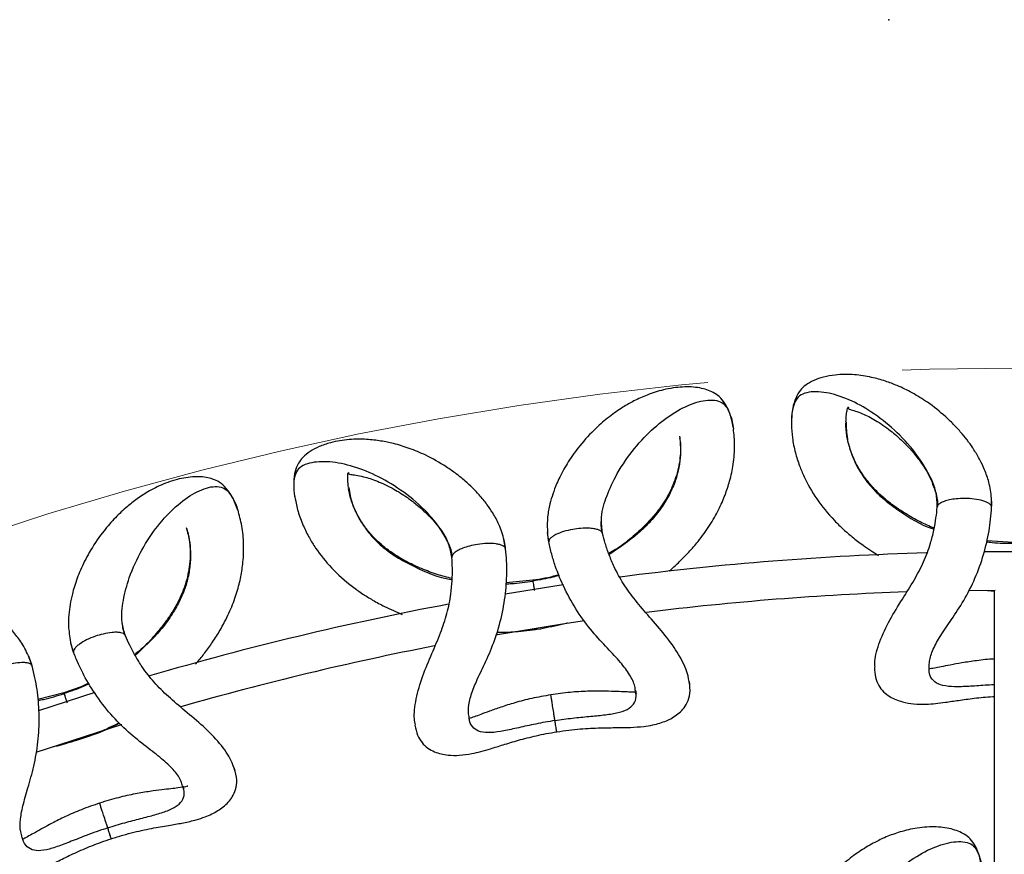
# Model space of a CAD drawing. Units: millimetres. Extents: x 10 to 287, y 10 to 410.
# Drawn here: x 127 to 140, y 143 to 154 of the extents above; entities that cross this region are included whole.
import ezdxf

# ---------------------------------------------------------------- set-up
doc = ezdxf.new("R2010")
doc.units = ezdxf.units.MM
doc.header["$PDSIZE"] = -1
doc.linetypes.add('CENTERX2', pattern=[20.32, 12.7, -2.54, 2.54, -2.54])
doc.layers.add('FORMAT', color=7, linetype='Continuous')

msp = doc.modelspace()

# ---------------------------------------------------------------- linework, layer by layer
at = {"color": 7, "linetype": 'Continuous', "lineweight": 25}
for p, q in [((137.3498, 148.9379), (137.3512, 148.8829)), ((130.8693, 147.9923), (130.8704, 147.9746)), ((130.8729, 147.9727), (130.8828, 147.9186)), ((140.2434, 147.3769), (139.8946, 147.3975)), ((133.9751, 146.8836), (133.6273, 146.8494)), ((139.6593, 146.7524), (140.005, 146.756)), ((133.962, 146.2414), (134.0752, 146.2513)), ((134.0752, 146.2513), (134.2956, 146.301)), ((127.861, 145.4158), (127.523, 145.3276)), ((128.2657, 145.4189), (127.5314, 145.1803)), ((127.8901, 144.7648), (128.0589, 144.8069))]:
    msp.add_line(p, q, dxfattribs=at)
at = {"color": 8, "linetype": 'Continuous', "lineweight": 25}
for p, q in [((139.9591, 147.8374), (139.9559, 147.9628)), ((133.6222, 147.2939), (133.5994, 147.4173)), ((134.1839, 147.3829), (134.1675, 147.5082)), ((134.0748, 146.2536), (134.0751, 146.2522)), ((127.9892, 145.9415), (127.9534, 146.0627)), ((127.4483, 145.7658), (127.4065, 145.8841)), ((128.0581, 144.8092), (128.0586, 144.8077))]:
    msp.add_line(p, q, dxfattribs=at)
at = {"color": 7, "linetype": 'Continuous', "lineweight": 25, "flags": 128}
for points in [[(140.6281, 147.2548), (140.2434, 147.2567), (139.8582, 147.2548)], [(134.3768, 146.8236), (134.345, 146.8189), (133.6152, 146.703)], [(133.489, 146.1742), (134.3637, 146.3161), (134.6506, 146.3582)], [(127.4986, 144.6413), (128.6153, 145.004), (128.6166, 145.0044)]]:
    msp.add_lwpolyline(points, dxfattribs=at)
at = {"color": 7, "linetype": 'Continuous', "lineweight": 25}
for radius, start, end in [(39.95, 91.62924, 97.37425), (39.45, 92.02627, 96.96504), (39.95, 100.62589, 106.37749), (39.45, 101.03071, 105.97055)]:
    msp.add_arc((140.2434, 107.3067), radius, start, end, dxfattribs=at)
for points, knots in [([(139.958, 147.9525), (139.9485, 148.0241), (139.9313, 148.1553), (139.8718, 148.3174), (139.8059, 148.4584), (139.7355, 148.5783), (139.657, 148.6924), (139.5726, 148.7992), (139.4733, 148.9089), (139.3239, 149.0536), (139.1389, 149.1991), (138.9284, 149.3293), (138.7443, 149.4189), (138.5696, 149.4853), (138.3833, 149.5371), (138.1601, 149.5716), (137.9454, 149.5699), (137.7683, 149.5386), (137.6401, 149.4948), (137.5311, 149.4317), (137.4552, 149.3582), (137.4024, 149.2612), (137.3573, 149.1252), (137.351, 149.0045), (137.3477, 148.9402)], [0, 0, 0, 0, 0.0428757, 0.0785458, 0.1072378, 0.1423777, 0.1701387, 0.2015061, 0.2365141, 0.2750161, 0.3529788, 0.4145881, 0.4718705, 0.5158043, 0.5646107, 0.6218159, 0.6869059, 0.7286534, 0.7673719, 0.803554, 0.8384091, 0.8838676, 0.9381717, 1, 1, 1, 1]), ([(136.5906, 148.8806), (136.5773, 148.9435), (136.5522, 149.0618), (136.4863, 149.1891), (136.4192, 149.2765), (136.3178, 149.3476), (136.1478, 149.4028), (135.9278, 149.4126), (135.6893, 149.3772), (135.4744, 149.3081), (135.2985, 149.2278), (135.1363, 149.1349), (134.9685, 149.0176), (134.7809, 148.8561), (134.5998, 148.6604), (134.4436, 148.4441), (134.3458, 148.2715), (134.2809, 148.1299), (134.236, 148.0135), (134.195, 147.8707), (134.1616, 147.7012), (134.1651, 147.569), (134.167, 147.4968)], [0, 0, 0, 0, 0.0618362, 0.116147, 0.1616111, 0.1964702, 0.2515916, 0.3130566, 0.3781533, 0.4353636, 0.4841736, 0.5281103, 0.5853972, 0.6470119, 0.7249816, 0.7872212, 0.8394979, 0.8620674, 0.8927531, 0.9214475, 0.9571206, 1, 1, 1, 1]), ([(138.0592, 148.9477), (138.0609, 148.9824), (138.0641, 149.0495), (138.0767, 149.1082), (138.0824, 149.1385), (138.0932, 149.1423), (138.0889, 149.1336), (138.0889, 149.1291), (138.0916, 149.1214), (138.107, 149.1131), (138.1705, 149.0965), (138.2859, 149.0551), (138.4419, 148.9772), (138.5994, 148.8702), (138.7191, 148.7713), (138.8051, 148.6927), (138.9054, 148.5892), (139.0216, 148.4472), (139.1492, 148.2599), (139.2056, 148.0986), (139.2351, 148.0144)], [0, 0, 0, 0, 0.0602337, 0.1166045, 0.1664428, 0.1991589, 0.225107, 0.2544938, 0.287401, 0.3691003, 0.4431685, 0.506811, 0.5948795, 0.6851948, 0.7195001, 0.755919, 0.8005872, 0.8577648, 0.9257628, 1, 1, 1, 1]), ([(139.2092, 147.5631), (139.1473, 147.5899), (139.0174, 147.646), (138.8538, 147.7407), (138.712, 147.8341), (138.5956, 147.9217), (138.4821, 148.0208), (138.3648, 148.1435), (138.2597, 148.2841), (138.1718, 148.4411), (138.1077, 148.604), (138.0645, 148.7784), (138.0603, 148.8793), (138.0581, 148.9335)], [0, 0, 0, 0, 0.0826838, 0.1735603, 0.2353992, 0.2975861, 0.3619018, 0.4357659, 0.5334611, 0.6240007, 0.7310946, 0.8555648, 1, 1, 1, 1]), ([(135.7499, 147.0012), (135.7567, 147.0067), (135.8053, 147.0465), (135.8923, 147.1295), (136.0149, 147.2531), (136.1501, 147.4102), (136.2839, 147.5956), (136.4006, 147.8), (136.4852, 147.9937), (136.551, 148.1951), (136.5969, 148.4161), (136.6151, 148.6535), (136.5999, 148.7895), (136.5921, 148.8598)], [0, 0, 0, 0, 0.0099673, 0.0719272, 0.1391074, 0.2125342, 0.3164639, 0.4149374, 0.5081621, 0.5971273, 0.711278, 0.8507797, 1, 1, 1, 1]), ([(137.3493, 148.9177), (137.3517, 148.8601), (137.3562, 148.747), (137.3936, 148.5615), (137.4473, 148.3894), (137.5306, 148.1893), (137.6679, 147.9442), (137.8568, 147.7118), (138.0222, 147.5502), (138.1469, 147.4429), (138.2972, 147.3271), (138.4165, 147.2509), (138.4848, 147.2073)], [0, 0, 0, 0, 0.11982474, 0.23568203, 0.33097917, 0.40806773, 0.56078199, 0.713013, 0.77926806, 0.83776556, 0.90704292, 1, 1, 1, 1]), ([(133.6031, 147.4075), (133.5826, 147.4767), (133.545, 147.6035), (133.4608, 147.7544), (133.3738, 147.8833), (133.2854, 147.9907), (133.19, 148.0911), (133.09, 148.1834), (132.9747, 148.2762), (132.8045, 148.3957), (132.5991, 148.5106), (132.3708, 148.6062), (132.175, 148.6659), (131.992, 148.7041), (131.7999, 148.7262), (131.574, 148.7253), (131.3623, 148.6901), (131.1923, 148.6315), (131.0724, 148.5681), (130.9748, 148.4888), (130.911, 148.4045), (130.8756, 148.2994), (130.8546, 148.2078), (130.8595, 148.1437), (130.8602, 148.1348)], [0, 0, 0, 0, 0.0452768, 0.0829445, 0.1132433, 0.1503511, 0.1796668, 0.2127909, 0.2497593, 0.2904175, 0.3727463, 0.4378058, 0.4982962, 0.5446904, 0.59623, 0.6566388, 0.725374, 0.7694594, 0.8103462, 0.8485546, 0.8853616, 0.9333659, 0.9907112, 1, 1, 1, 1]), ([(135.8909, 148.7427), (135.8974, 148.6788), (135.91, 148.5528), (135.8717, 148.3004), (135.777, 148.0456), (135.6546, 147.8475), (135.5408, 147.7059), (135.4212, 147.5776), (135.2615, 147.4351), (135.1028, 147.3088), (134.9964, 147.2497), (134.9659, 147.2327)], [0, 0, 0, 0, 0.1759509, 0.346879, 0.4969439, 0.6176885, 0.6814783, 0.7447184, 0.8490761, 0.9567015, 1, 1, 1, 1]), ([(131.572, 148.0933), (131.5683, 148.1278), (131.561, 148.1947), (131.5642, 148.2546), (131.5651, 148.2854), (131.5751, 148.2909), (131.5722, 148.2816), (131.573, 148.2771), (131.5768, 148.27), (131.5933, 148.2642), (131.6586, 148.2577), (131.7791, 148.2348), (131.9454, 148.1823), (132.1177, 148.1013), (132.2514, 148.0224), (132.3486, 147.9581), (132.4639, 147.8716), (132.6008, 147.7495), (132.7562, 147.5845), (132.8372, 147.434), (132.8794, 147.3555)], [0, 0, 0, 0, 0.0602337, 0.1166045, 0.1664428, 0.1991589, 0.225107, 0.2544938, 0.287401, 0.3691003, 0.4431685, 0.506811, 0.5948795, 0.6851948, 0.7195001, 0.755919, 0.8005872, 0.8577648, 0.9257628, 1, 1, 1, 1]), ([(130.132, 147.7973), (130.109, 147.8574), (130.0657, 147.9703), (129.9807, 148.0857), (129.9008, 148.1616), (129.7895, 148.2159), (129.6129, 148.2438), (129.3942, 148.2191), (129.1641, 148.1468), (128.9627, 148.045), (128.8014, 147.9381), (128.6558, 147.821), (128.5084, 147.6789), (128.3484, 147.4901), (128.2001, 147.2684), (128.0797, 147.0304), (128.0101, 146.8446), (127.9682, 146.6946), (127.942, 146.5725), (127.9239, 146.4251), (127.9174, 146.2525), (127.9415, 146.1224), (127.9546, 146.0514)], [0, 0, 0, 0, 0.0618362, 0.116147, 0.1616111, 0.1964702, 0.2515916, 0.3130566, 0.3781533, 0.4353636, 0.4841736, 0.5281103, 0.5853972, 0.6470119, 0.7249816, 0.7872212, 0.8394979, 0.8620674, 0.8927531, 0.9214475, 0.9571206, 1, 1, 1, 1]), ([(132.9245, 146.9057), (132.8592, 146.9224), (132.7221, 146.9576), (132.5456, 147.0255), (132.391, 147.0955), (132.2623, 147.1638), (132.1347, 147.244), (131.9996, 147.3469), (131.8739, 147.4693), (131.7625, 147.6106), (131.6737, 147.7614), (131.6037, 147.927), (131.5838, 148.026), (131.5731, 148.0792)], [0, 0, 0, 0, 0.0826838, 0.1735603, 0.2353992, 0.2975861, 0.3619018, 0.4357659, 0.5334611, 0.6240007, 0.7310946, 0.8555648, 1, 1, 1, 1]), ([(130.8756, 147.9526), (130.8869, 147.8962), (130.9091, 147.7852), (130.975, 147.6078), (131.0549, 147.4462), (131.1685, 147.2616), (131.3425, 147.041), (131.5654, 146.841), (131.7541, 146.7073), (131.894, 146.6208), (132.0639, 146.5282), (132.1972, 146.4701), (132.275, 146.4362)], [0, 0, 0, 0, 0.11930519, 0.23466014, 0.32954407, 0.40629838, 0.55835049, 0.70992144, 0.77588922, 0.83413309, 0.90311007, 1, 1, 1, 1]), ([(139.2359, 148.0109), (139.2429, 147.9794), (139.2545, 147.9273), (139.2515, 147.8718), (139.2503, 147.8499)], [0, 0, 0, 0, 0.6050174, 1, 1, 1, 1]), ([(139.9588, 147.8489), (139.959, 147.8515), (139.9619, 147.8874), (139.9598, 147.9224), (139.9578, 147.955)], [0, 0, 0, 0, 0.07280495, 1, 1, 1, 1]), ([(129.5782, 145.7899), (129.5899, 145.8029), (129.6377, 145.8562), (129.7163, 145.9585), (129.8179, 146.0998), (129.927, 146.2761), (130.0301, 146.4801), (130.1134, 146.7004), (130.1666, 146.9048), (130.2001, 147.1141), (130.2109, 147.3395), (130.1917, 147.5769), (130.1555, 147.7088), (130.1367, 147.777)], [0, 0, 0, 0, 0.0198113, 0.0811551, 0.1476674, 0.2203641, 0.3232604, 0.4207547, 0.5130525, 0.6011332, 0.7141489, 0.8522634, 1, 1, 1, 1]), ([(138.4387, 145.7552), (138.4369, 145.7797), (138.4307, 145.8637), (138.4907, 146.079), (138.6208, 146.3586), (138.7893, 146.6274), (138.9469, 146.8771), (139.0752, 147.1209), (139.1591, 147.3423), (139.2061, 147.5359), (139.2348, 147.6946), (139.2451, 147.7915), (139.2499, 147.8374)], [0, 0, 0, 0, 0.0608922, 0.2094473, 0.3525821, 0.4814516, 0.595402, 0.6988751, 0.7989628, 0.8690836, 0.9379041, 1, 1, 1, 1]), ([(139.146, 145.7505), (139.1456, 145.7755), (139.1446, 145.8419), (139.1908, 145.9844), (139.2938, 146.1668), (139.4391, 146.3754), (139.6011, 146.6202), (139.7477, 146.9071), (139.8592, 147.2186), (139.9203, 147.4808), (139.9484, 147.6863), (139.9554, 147.7859), (139.959, 147.8374)], [0, 0, 0, 0, 0.05811045, 0.15488419, 0.25433395, 0.3650175, 0.48656175, 0.61423402, 0.7419548, 0.86579918, 0.93061609, 1, 1, 1, 1]), ([(139.2524, 147.8497), (139.2516, 147.8473), (139.2503, 147.8438), (139.25, 147.8396), (139.25, 147.838), (139.25, 147.8374)], [0, 0, 0, 0, 0.5968209, 0.8656961, 1, 1, 1, 1]), ([(134.882, 147.5061), (134.8774, 147.5276), (134.8658, 147.5819), (134.8691, 147.6352), (134.871, 147.6674)], [0, 0, 0, 0, 0.3951235, 1, 1, 1, 1]), ([(129.4625, 147.5517), (129.4788, 147.4896), (129.5111, 147.3671), (129.5127, 147.1118), (129.459, 146.8454), (129.3691, 146.6306), (129.2788, 146.4729), (129.1808, 146.3275), (129.0454, 146.1617), (128.9084, 146.0121), (128.8126, 145.9371), (128.7851, 145.9156)], [0, 0, 0, 0, 0.1759509, 0.346879, 0.4969439, 0.6176885, 0.6814783, 0.7447184, 0.8490761, 0.9567015, 1, 1, 1, 1]), ([(134.877, 147.5109), (134.8726, 147.5158), (134.8622, 147.5273), (134.8319, 147.5426), (134.784, 147.5561), (134.7062, 147.5651), (134.607, 147.5633), (134.4897, 147.5484), (134.3769, 147.5216), (134.289, 147.4881), (134.2342, 147.4568), (134.204, 147.432), (134.1846, 147.4067), (134.1842, 147.3907), (134.184, 147.3829)], [0, 0, 0, 0, 0.04085602, 0.09637792, 0.16620794, 0.24960908, 0.38473744, 0.50041418, 0.63794028, 0.76702269, 0.82874482, 0.88848826, 0.9454127, 1, 1, 1, 1]), ([(133.6201, 147.3052), (133.6199, 147.3078), (133.6171, 147.3437), (133.6095, 147.378), (133.6025, 147.4098)], [0, 0, 0, 0, 0.072805, 1, 1, 1, 1]), ([(134.1668, 147.4992), (134.1699, 147.4668), (134.1733, 147.4317), (134.1818, 147.3967), (134.1824, 147.3941)], [0, 0, 0, 0, 0.9253791, 1, 1, 1, 1]), ([(134.8843, 147.4938), (134.8836, 147.4968), (134.8823, 147.5027), (134.8788, 147.5082), (134.877, 147.5109)], [0, 0, 0, 0, 0.5001507, 1, 1, 1, 1]), ([(136.0186, 145.5286), (136.0127, 145.5749), (135.9991, 145.6816), (135.8907, 145.9089), (135.7136, 146.16), (135.5075, 146.394), (135.3169, 146.6136), (135.1568, 146.8321), (135.0444, 147.0342), (134.971, 147.2134), (134.9201, 147.3604), (134.8958, 147.451), (134.8843, 147.4939)], [0, 0, 0, 0, 0.1076113, 0.2478841, 0.3835801, 0.5066405, 0.6159383, 0.714862, 0.8105077, 0.8770484, 0.9418029, 1, 1, 1, 1]), ([(132.8807, 147.3522), (132.8926, 147.3221), (132.9122, 147.2725), (132.9179, 147.2172), (132.9202, 147.1954)], [0, 0, 0, 0, 0.6050174, 1, 1, 1, 1]), ([(133.1456, 145.1056), (133.1413, 145.1301), (133.1299, 145.1955), (133.1532, 145.3435), (133.2264, 145.5398), (133.3373, 145.7686), (133.459, 146.0357), (133.5589, 146.342), (133.6204, 146.6671), (133.6396, 146.9357), (133.6353, 147.143), (133.6266, 147.2425), (133.6221, 147.2939)], [0, 0, 0, 0, 0.0581104, 0.1548842, 0.254334, 0.3650175, 0.4865617, 0.614234, 0.7419548, 0.8657992, 0.9306161, 1, 1, 1, 1]), ([(135.314, 145.4406), (135.3123, 145.4606), (135.3073, 145.5217), (135.2459, 145.6519), (135.12, 145.8176), (134.9456, 146.0002), (134.7469, 146.2143), (134.5525, 146.4739), (134.388, 146.7687), (134.2819, 147.0251), (134.2193, 147.2302), (134.196, 147.3308), (134.184, 147.3829)], [0, 0, 0, 0, 0.0485043, 0.1481994, 0.2480735, 0.3574912, 0.4779296, 0.6057982, 0.7356817, 0.8623351, 0.9286836, 1, 1, 1, 1]), ([(132.4462, 144.9995), (132.4406, 145.0234), (132.4214, 145.1054), (132.4469, 145.3275), (132.5317, 145.6239), (132.656, 145.9158), (132.7727, 146.1871), (132.8613, 146.448), (132.9095, 146.6798), (132.9256, 146.8784), (132.9292, 147.0396), (132.9241, 147.1369), (132.9218, 147.183)], [0, 0, 0, 0, 0.0608922, 0.2094473, 0.3525821, 0.4814516, 0.595402, 0.6988751, 0.7989628, 0.8690836, 0.9379041, 1, 1, 1, 1]), ([(132.9223, 147.1955), (132.9218, 147.193), (132.9211, 147.1893), (132.9215, 147.1852), (132.9217, 147.1836), (132.9218, 147.183)], [0, 0, 0, 0, 0.5968209, 0.8656961, 1, 1, 1, 1]), ([(127.4117, 145.875), (127.3806, 145.9402), (127.3236, 146.0595), (127.2169, 146.1954), (127.1108, 146.3091), (127.0067, 146.4013), (126.8968, 146.4856), (126.7836, 146.5611), (126.6552, 146.6347), (126.4684, 146.7262), (126.2475, 146.8074), (126.0071, 146.8662), (125.8043, 146.8945), (125.6176, 146.9036), (125.4244, 146.8954), (125.2015, 146.8592), (124.9978, 146.7913), (124.8391, 146.7068), (124.7307, 146.6255), (124.6465, 146.5318), (124.5971, 146.4385), (124.5768, 146.3299), (124.5759, 146.1866), (124.6073, 146.0698), (124.624, 146.0077)], [0, 0, 0, 0, 0.0428757, 0.0785458, 0.1072378, 0.1423777, 0.1701387, 0.2015061, 0.2365141, 0.2750161, 0.3529788, 0.4145881, 0.4718705, 0.5158043, 0.5646107, 0.6218159, 0.6869059, 0.7286534, 0.7673719, 0.803554, 0.8384091, 0.8838676, 0.9381717, 1, 1, 1, 1]), ([(134.3172, 146.9567), (134.3067, 146.9534), (134.1955, 146.9184), (134.0798, 146.9001), (133.9751, 146.8836)], [0, 0, 0, 0, 0.0945322, 1, 1, 1, 1]), ([(139.904, 146.752), (139.9075, 146.7515), (139.9371, 146.7476), (139.967, 146.7476), (139.9934, 146.7475)], [0, 0, 0, 0, 0.1185917, 1, 1, 1, 1]), ([(139.9934, 146.7475), (139.9934, 146.5427), (139.9934, 146.0797), (139.9934, 145.3914), (139.9934, 144.7106), (139.9934, 144.0588), (139.9934, 143.4438), (139.9934, 142.8754), (139.9934, 142.4073), (139.9934, 142.0323), (139.9934, 141.8287), (139.9934, 141.7382)], [0, 0, 0, 0, 0.1116258, 0.252321, 0.3774094, 0.4890849, 0.6204105, 0.7352341, 0.8367272, 0.9273683, 1, 1, 1, 1]), ([(128.6594, 146.1724), (128.6515, 146.1929), (128.6315, 146.2448), (128.6265, 146.2979), (128.6234, 146.3301)], [0, 0, 0, 0, 0.3951235, 1, 1, 1, 1]), ([(133.5075, 146.2058), (133.5879, 146.2068), (133.7687, 146.2093), (133.9479, 146.2347), (134.0474, 146.2489)], [0, 0, 0, 0, 0.444214, 1, 1, 1, 1]), ([(128.6538, 146.1765), (128.6487, 146.1806), (128.6366, 146.1903), (128.6043, 146.2007), (128.5548, 146.2065), (128.4766, 146.2032), (128.3789, 146.1859), (128.2654, 146.1528), (128.1582, 146.1088), (128.0766, 146.062), (128.0273, 146.0224), (128.0013, 145.9932), (127.9862, 145.9652), (127.9883, 145.9493), (127.9893, 145.9416)], [0, 0, 0, 0, 0.040856, 0.0963779, 0.1662079, 0.2496091, 0.3847374, 0.5004142, 0.6379403, 0.7670227, 0.8287448, 0.8884883, 0.9454127, 1, 1, 1, 1]), ([(128.6636, 146.1607), (128.6625, 146.1635), (128.6602, 146.1692), (128.6559, 146.174), (128.6538, 146.1765)], [0, 0, 0, 0, 0.5001507, 1, 1, 1, 1]), ([(130.0914, 144.3972), (130.0783, 144.442), (130.0482, 144.5452), (129.9056, 144.7527), (129.6914, 144.9731), (129.4512, 145.1719), (129.2286, 145.359), (129.0363, 145.5497), (128.8936, 145.7318), (128.7931, 145.8972), (128.7198, 146.0345), (128.6817, 146.1202), (128.6636, 146.1607)], [0, 0, 0, 0, 0.1076113, 0.24788413, 0.38358012, 0.50664048, 0.61593833, 0.71486198, 0.81050769, 0.87704843, 0.94180285, 1, 1, 1, 1]), ([(127.9541, 146.0538), (127.9623, 146.0222), (127.9711, 145.9882), (127.985, 145.9548), (127.986, 145.9524)], [0, 0, 0, 0, 0.9253791, 1, 1, 1, 1]), ([(127.4445, 145.7766), (127.4439, 145.7792), (127.4355, 145.8142), (127.4227, 145.8469), (127.4108, 145.8772)], [0, 0, 0, 0, 0.072805, 1, 1, 1, 1]), ([(129.4092, 144.2), (129.4044, 144.2195), (129.3899, 144.2791), (129.3089, 144.3981), (129.1586, 144.542), (128.9578, 144.6951), (128.7281, 144.8754), (128.4955, 145.1014), (128.2868, 145.3669), (128.142, 145.6036), (128.0481, 145.7963), (128.0094, 145.892), (127.9893, 145.9416)], [0, 0, 0, 0, 0.0485043, 0.1481994, 0.2480735, 0.3574912, 0.4779296, 0.6057982, 0.7356817, 0.8623351, 0.9286836, 1, 1, 1, 1]), ([(139.9934, 145.8565), (139.9922, 145.8565), (139.913, 145.854), (139.769, 145.8366), (139.5768, 145.8086), (139.4218, 145.7792), (139.3037, 145.7552), (139.2034, 145.7352), (139.1629, 145.7295), (139.1409, 145.7264)], [0, 0, 0, 0, 0.0033135, 0.2141477, 0.4045399, 0.5729596, 0.7203583, 0.8484504, 1, 1, 1, 1]), ([(127.3199, 143.5298), (127.3118, 143.5534), (127.2903, 143.6162), (127.2902, 143.7661), (127.3318, 143.9713), (127.4055, 144.2147), (127.484, 144.4976), (127.5348, 144.8157), (127.5446, 145.1464), (127.5216, 145.4147), (127.4849, 145.6188), (127.4607, 145.7157), (127.4482, 145.7658)], [0, 0, 0, 0, 0.0581104, 0.1548842, 0.254334, 0.3650175, 0.4865617, 0.614234, 0.7419548, 0.8657992, 0.9306161, 1, 1, 1, 1]), ([(138.4305, 145.7489), (138.433, 145.7044), (138.4376, 145.6194), (138.4805, 145.5139), (138.5428, 145.4311), (138.6469, 145.3506), (138.7875, 145.2949), (138.9517, 145.2681), (139.1277, 145.265), (139.3166, 145.286), (139.5294, 145.3183), (139.7351, 145.3467), (139.8971, 145.3637), (139.9865, 145.3678), (139.9934, 145.3681)], [0, 0, 0, 0, 0.0833327, 0.1591981, 0.2268721, 0.2854567, 0.3850785, 0.468968, 0.568112, 0.7108732, 0.7965413, 0.8901739, 0.9915236, 1, 1, 1, 1]), ([(128.1875, 145.5414), (128.1777, 145.5365), (128.0734, 145.4846), (127.9619, 145.4485), (127.861, 145.4158)], [0, 0, 0, 0, 0.0945322, 1, 1, 1, 1]), ([(134.2882, 144.9065), (134.3406, 144.9144), (134.4425, 144.9297), (134.6369, 144.9493), (134.8558, 144.96), (135.0737, 144.9615), (135.2589, 144.9642), (135.4072, 144.974), (135.5314, 144.9938), (135.6321, 145.0194), (135.7139, 145.0488), (135.7977, 145.0892), (135.8745, 145.141), (135.9393, 145.2043), (135.9953, 145.2914), (136.0333, 145.4102), (136.0244, 145.5105), (136.0196, 145.5636)], [0, 0, 0, 0, 0.0589249, 0.1146243, 0.2174974, 0.3104258, 0.3924813, 0.4821982, 0.5470304, 0.5968782, 0.6418378, 0.6817717, 0.7280494, 0.7782334, 0.8412962, 0.9158509, 1, 1, 1, 1]), ([(134.2117, 145.3898), (134.1279, 145.375), (133.9668, 145.3464), (133.7469, 145.2888), (133.5621, 145.2301), (133.4135, 145.177), (133.3006, 145.1348), (133.2047, 145.0994), (133.1655, 145.0874), (133.1443, 145.0809)], [0, 0, 0, 0, 0.18657956, 0.35864655, 0.51403033, 0.65148182, 0.7717775, 0.87631665, 1, 1, 1, 1]), ([(135.3222, 145.4259), (135.3, 145.4255), (135.2591, 145.4248), (135.157, 145.4288), (135.0365, 145.4341), (134.8787, 145.4387), (134.6849, 145.4373), (134.4579, 145.4242), (134.2959, 145.4016), (134.2117, 145.3898)], [0, 0, 0, 0, 0.12368266, 0.22822197, 0.3485178, 0.48596941, 0.64135329, 0.81342036, 1, 1, 1, 1]), ([(134.2649, 145.0537), (134.2621, 145.0714), (134.2565, 145.1067), (134.2457, 145.1748), (134.2343, 145.2467), (134.224, 145.312), (134.2167, 145.3578), (134.2123, 145.3859), (134.2121, 145.3872), (134.212, 145.3878)], [0, 0, 0, 0, 0.0875294, 0.1742993, 0.3474277, 0.5178363, 0.6870198, 0.8591324, 1, 1, 1, 1]), ([(135.3194, 145.4438), (135.3206, 145.4257), (135.3221, 145.4022), (135.3283, 145.4036), (135.3297, 145.4039)], [0, 0, 0, 0, 0.76906466, 1, 1, 1, 1]), ([(128.0589, 144.8069), (128.2289, 144.8622), (128.4109, 144.9214), (128.5756, 145.0163), (128.5864, 145.0225)], [0, 0, 0, 0, 0.9340286, 1, 1, 1, 1]), ([(132.4391, 144.992), (132.4485, 144.9485), (132.4664, 144.8652), (132.5252, 144.7677), (132.5998, 144.6957), (132.7152, 144.6325), (132.8628, 144.5995), (133.0291, 144.5987), (133.2035, 144.6231), (133.3868, 144.6735), (133.592, 144.7385), (133.7904, 144.7993), (133.9839, 144.8489), (134.1536, 144.8843), (134.2427, 144.899), (134.2882, 144.9065)], [0, 0, 0, 0, 0.0755999, 0.1444255, 0.2058197, 0.258968, 0.3493455, 0.4254505, 0.5153945, 0.6449083, 0.7226269, 0.807571, 0.899516, 0.9486339, 1, 1, 1, 1]), ([(134.2875, 144.9111), (134.2876, 144.9102), (134.2878, 144.9088), (134.2846, 144.9293), (134.28, 144.9583), (134.2734, 144.9998), (134.2677, 145.036), (134.2649, 145.0537)], [0, 0, 0, 0, 0.25652328, 0.45480811, 0.64520212, 0.82616799, 1, 1, 1, 1]), ([(127.7322, 144.7166), (127.7354, 144.7173), (127.8373, 144.7366), (127.9361, 144.7689), (128.0318, 144.8002)], [0, 0, 0, 0, 0.0312759, 1, 1, 1, 1]), ([(128.4796, 143.512), (128.5301, 143.528), (128.6284, 143.559), (128.8173, 143.6088), (129.0319, 143.6536), (129.2468, 143.6892), (129.4294, 143.7208), (129.5743, 143.7537), (129.6938, 143.7926), (129.7893, 143.8337), (129.8655, 143.8756), (129.942, 143.9286), (130.0097, 143.9918), (130.0638, 144.0644), (130.1055, 144.1592), (130.1245, 144.2825), (130.0999, 144.3801), (130.0869, 144.4319)], [0, 0, 0, 0, 0.0589249, 0.1146243, 0.2174974, 0.3104258, 0.3924813, 0.4821982, 0.5470304, 0.5968782, 0.6418378, 0.6817717, 0.7280494, 0.7782334, 0.8412962, 0.9158509, 1, 1, 1, 1]), ([(129.4739, 144.1955), (129.4747, 144.1961), (129.4809, 144.2004), (129.4484, 144.1897), (129.3677, 144.1773), (129.2566, 144.1637), (129.1359, 144.1501), (128.9797, 144.13), (128.7883, 144.0983), (128.5662, 144.0498), (128.4098, 144.0022), (128.3284, 143.9774)], [0, 0, 0, 0, 0.0175122, 0.130458, 0.270062, 0.3571392, 0.4573409, 0.5718327, 0.7012614, 0.8445865, 1, 1, 1, 1]), ([(129.414, 144.204), (129.418, 144.1863), (129.4233, 144.1633), (129.4291, 144.1656), (129.4305, 144.1662)], [0, 0, 0, 0, 0.7690647, 1, 1, 1, 1]), ([(128.3284, 143.9774), (128.248, 143.9496), (128.0934, 143.8962), (127.8852, 143.8049), (127.7119, 143.718), (127.5734, 143.6423), (127.4684, 143.5829), (127.3793, 143.533), (127.3425, 143.515), (127.3225, 143.5053)], [0, 0, 0, 0, 0.1865796, 0.3586465, 0.5140303, 0.6514818, 0.7717775, 0.8763167, 1, 1, 1, 1]), ([(128.4336, 143.6537), (128.428, 143.6708), (128.417, 143.7047), (128.3957, 143.7704), (128.3732, 143.8395), (128.3528, 143.9024), (128.3384, 143.9466), (128.3296, 143.9736), (128.3292, 143.9749), (128.329, 143.9755)], [0, 0, 0, 0, 0.0875294, 0.1742993, 0.3474277, 0.5178363, 0.6870198, 0.8591324, 1, 1, 1, 1]), ([(139.8348, 143.1005), (139.8255, 143.1642), (139.8082, 143.2839), (139.7506, 143.4152), (139.6893, 143.5068), (139.5927, 143.5843), (139.4266, 143.6503), (139.2078, 143.6743), (138.9675, 143.6544), (138.7486, 143.5994), (138.5678, 143.5306), (138.3999, 143.4484), (138.2249, 143.3422), (138.0273, 143.1931), (137.8339, 143.0095), (137.664, 142.8038), (137.5553, 142.6379), (137.4814, 142.5007), (137.4291, 142.3875), (137.3789, 142.2476), (137.3346, 142.0806), (137.3295, 141.9485), (137.3268, 141.8763)], [0, 0, 0, 0, 0.0618362, 0.116147, 0.1616111, 0.1964702, 0.2515916, 0.3130566, 0.3781533, 0.4353636, 0.4841736, 0.5281103, 0.5853972, 0.6470119, 0.7249816, 0.7872212, 0.8394979, 0.8620674, 0.8927531, 0.9214475, 0.9571206, 1, 1, 1, 1]), ([(128.4782, 143.5164), (128.4784, 143.5156), (128.4789, 143.5142), (128.4725, 143.5339), (128.4634, 143.5619), (128.4504, 143.6018), (128.4391, 143.6367), (128.4336, 143.6537)], [0, 0, 0, 0, 0.2565233, 0.4548081, 0.6452021, 0.826168, 1, 1, 1, 1]), ([(126.6399, 143.3072), (126.656, 143.2656), (126.6867, 143.1862), (126.7601, 143.0991), (126.845, 143.0396), (126.9688, 142.9952), (127.1198, 142.9857), (127.2842, 143.011), (127.4526, 143.0624), (127.6257, 143.1408), (127.8182, 143.2371), (128.0047, 143.3282), (128.1881, 143.4075), (128.3501, 143.469), (128.4358, 143.4975), (128.4796, 143.512)], [0, 0, 0, 0, 0.0755999, 0.1444255, 0.2058197, 0.258968, 0.3493455, 0.4254505, 0.5153945, 0.6449083, 0.7226269, 0.807571, 0.899516, 0.9486339, 1, 1, 1, 1])]:
    msp.add_open_spline(points, degree=3, knots=knots, dxfattribs=at)
at = {"color": 8, "linetype": 'Continuous', "lineweight": 25}
for points, knots in [([(139.2499, 147.8374), (139.2475, 147.8984), (139.2409, 148.0627), (139.1285, 148.3058), (138.9433, 148.588), (138.6898, 148.8567), (138.3928, 149.0882), (138.089, 149.2538), (137.8447, 149.3294), (137.6662, 149.3469), (137.5457, 149.3352), (137.4464, 149.2944), (137.3945, 149.2219), (137.3629, 149.1178), (137.3467, 149.0228), (137.3492, 148.9541), (137.3498, 148.9379)], [0, 0, 0, 0, 0.0396564, 0.1068751, 0.1811053, 0.285415, 0.3934906, 0.5045328, 0.6189831, 0.6779188, 0.7382176, 0.8000906, 0.8626787, 0.9235813, 0.981992, 1, 1, 1, 1]), ([(134.8843, 147.4939), (134.8772, 147.5532), (134.8579, 147.7136), (134.9283, 147.968), (135.0645, 148.2737), (135.2704, 148.5784), (135.5258, 148.8546), (135.7985, 149.0674), (136.027, 149.1825), (136.2002, 149.2302), (136.3211, 149.2403), (136.4267, 149.2197), (136.4936, 149.1619), (136.5411, 149.0705), (136.5763, 148.971), (136.5873, 148.8904), (136.5914, 148.86)], [0, 0, 0, 0, 0.0385675, 0.1042107, 0.1771256, 0.280049, 0.3869303, 0.4967574, 0.60971, 0.6676893, 0.7268322, 0.787297, 0.8484253, 0.9081827, 0.9653694, 1, 1, 1, 1]), ([(138.0639, 148.9489), (138.0636, 148.8786), (138.063, 148.7673), (138.1142, 148.5735), (138.1782, 148.4112), (138.2725, 148.246), (138.3988, 148.0849), (138.558, 147.9308), (138.8152, 147.7456), (139.0326, 147.6016), (139.203, 147.5532), (139.2072, 147.552)], [0, 0, 0, 0, 0.18037298, 0.28539593, 0.38760116, 0.48685931, 0.58458779, 0.68314686, 0.78485194, 0.99465022, 1, 1, 1, 1]), ([(135.8876, 148.7653), (135.8927, 148.7352), (135.9048, 148.6635), (135.9046, 148.5259), (135.885, 148.3609), (135.8397, 148.1855), (135.7641, 148.0055), (135.6561, 147.8266), (135.5151, 147.6537), (135.298, 147.4389), (135.1, 147.3065), (134.9703, 147.2198)], [0, 0, 0, 0, 0.0805018, 0.19171974, 0.29947462, 0.40384587, 0.50481671, 0.60395734, 0.70368801, 0.80586652, 1, 1, 1, 1]), ([(132.9217, 147.183), (132.9098, 147.2428), (132.8776, 147.4041), (132.7286, 147.6267), (132.5014, 147.8764), (132.2091, 148.1021), (131.8795, 148.2843), (131.5535, 148.4003), (131.3005, 148.4368), (131.1214, 148.4262), (131.0042, 148.3958), (130.9125, 148.3399), (130.8726, 148.2602), (130.8576, 148.1524), (130.8565, 148.0561), (130.8698, 147.9886), (130.8729, 147.9727)], [0, 0, 0, 0, 0.0396564, 0.1068751, 0.1811053, 0.285415, 0.3934906, 0.5045328, 0.6189831, 0.6779188, 0.7382176, 0.8000906, 0.8626787, 0.9235813, 0.981992, 1, 1, 1, 1]), ([(128.6636, 146.1607), (128.6473, 146.2182), (128.6032, 146.3736), (128.6329, 146.6359), (128.7196, 146.9591), (128.8753, 147.2924), (129.0843, 147.605), (129.3204, 147.8579), (129.5281, 148.0073), (129.6917, 148.0816), (129.8095, 148.1105), (129.9171, 148.1066), (129.9922, 148.06), (130.0534, 147.9771), (130.1037, 147.8844), (130.1272, 147.8065), (130.136, 147.7771)], [0, 0, 0, 0, 0.0385675, 0.1042107, 0.1771256, 0.280049, 0.3869303, 0.4967574, 0.60971, 0.6676893, 0.7268322, 0.787297, 0.8484253, 0.9081827, 0.9653694, 1, 1, 1, 1]), ([(131.5765, 148.0953), (131.5872, 148.0258), (131.604, 147.9158), (131.6848, 147.7324), (131.7734, 147.5821), (131.8925, 147.4337), (132.0424, 147.2942), (132.2237, 147.167), (132.5067, 147.0243), (132.744, 146.9161), (132.9199, 146.8949), (132.9243, 146.8944)], [0, 0, 0, 0, 0.18037298, 0.28539593, 0.38760116, 0.48685931, 0.58458779, 0.68314686, 0.78485194, 0.99465022, 1, 1, 1, 1]), ([(139.959, 147.8374), (139.9574, 147.8455), (139.9541, 147.862), (139.9287, 147.8849), (139.8922, 147.9052), (139.829, 147.9276), (139.7319, 147.9463), (139.6121, 147.9534), (139.5021, 147.948), (139.4125, 147.9348), (139.3427, 147.916), (139.294, 147.8944), (139.2664, 147.8733), (139.2547, 147.8585), (139.2528, 147.8511), (139.2524, 147.8497)], [0, 0, 0, 0, 0.0567517, 0.1158075, 0.1775479, 0.241107, 0.3735457, 0.5141472, 0.6298391, 0.7310798, 0.8180427, 0.8906604, 0.9481542, 0.9901444, 1, 1, 1, 1]), ([(129.4557, 147.5734), (129.4654, 147.5445), (129.4886, 147.4756), (129.5099, 147.3397), (129.5163, 147.1737), (129.499, 146.9933), (129.4525, 146.8037), (129.3739, 146.6101), (129.2617, 146.4173), (129.0808, 146.1712), (128.906, 146.0095), (128.7915, 145.9035)], [0, 0, 0, 0, 0.0805018, 0.19171974, 0.29947462, 0.40384587, 0.50481671, 0.60395734, 0.70368801, 0.80586652, 1, 1, 1, 1]), ([(139.8922, 147.3869), (139.9165, 147.3836), (140.0327, 147.3678), (140.1504, 147.3675), (140.2434, 147.3673)], [0, 0, 0, 0, 0.2093405, 1, 1, 1, 1]), ([(133.6221, 147.2939), (133.6192, 147.3017), (133.6134, 147.3175), (133.5848, 147.3361), (133.5455, 147.3504), (133.4796, 147.3627), (133.3808, 147.366), (133.2614, 147.3542), (133.1535, 147.3316), (133.0671, 147.3046), (133.0011, 147.2751), (132.9564, 147.2462), (132.9325, 147.221), (132.9232, 147.2045), (132.9224, 147.197), (132.9223, 147.1955)], [0, 0, 0, 0, 0.0567517, 0.1158075, 0.1775479, 0.241107, 0.3735457, 0.5141472, 0.6298391, 0.7310798, 0.8180427, 0.8906604, 0.9481542, 0.9901444, 1, 1, 1, 1]), ([(133.6266, 146.8385), (133.6511, 146.839), (133.7683, 146.8416), (133.8846, 146.8597), (133.9766, 146.8741)], [0, 0, 0, 0, 0.20934045, 1, 1, 1, 1]), ([(133.9751, 146.8836), (133.9751, 146.8836), (133.9746, 146.8864), (133.9756, 146.8802), (133.9766, 146.8741)], [0, 0, 0, 0, 0.0062647, 1, 1, 1, 1]), ([(134.3206, 146.9485), (134.2928, 146.9403), (134.1803, 146.9071), (134.0641, 146.8883), (133.9766, 146.8741)], [0, 0, 0, 0, 0.24628819, 1, 1, 1, 1]), ([(133.9766, 146.8741), (133.9778, 146.8664), (133.9802, 146.8514), (133.9865, 146.8113), (133.992, 146.777), (133.9954, 146.7555), (133.9961, 146.7509)], [0, 0, 0, 0, 0.3161831, 0.622227, 0.9195172, 1, 1, 1, 1]), ([(134.4284, 146.3247), (134.4232, 146.3232), (134.3195, 146.2921), (134.2122, 146.2753), (134.1103, 146.2592)], [0, 0, 0, 0, 0.0500354, 1, 1, 1, 1]), ([(127.4482, 145.7658), (127.4442, 145.773), (127.436, 145.7877), (127.4048, 145.8017), (127.3638, 145.8096), (127.2967, 145.8114), (127.1986, 145.7992), (127.0825, 145.7689), (126.9795, 145.7298), (126.8984, 145.6895), (126.8378, 145.6501), (126.7982, 145.6145), (126.7785, 145.5859), (126.7719, 145.5682), (126.7724, 145.5606), (126.7725, 145.5592)], [0, 0, 0, 0, 0.0567517, 0.1158075, 0.1775479, 0.241107, 0.3735457, 0.5141472, 0.6298391, 0.7310798, 0.8180427, 0.8906604, 0.9481542, 0.9901444, 1, 1, 1, 1]), ([(139.9934, 145.5191), (139.9924, 145.5191), (139.9112, 145.5165), (139.7567, 145.5057), (139.5546, 145.4929), (139.3904, 145.4959), (139.2557, 145.5245), (139.1769, 145.5899), (139.1394, 145.6653), (139.1445, 145.7312), (139.146, 145.7505)], [0, 0, 0, 0, 0.0018412, 0.1499091, 0.3014584, 0.4611912, 0.6210277, 0.7756599, 0.9341045, 1, 1, 1, 1]), ([(128.1921, 145.5339), (128.166, 145.5215), (128.0601, 145.4711), (127.9483, 145.4343), (127.864, 145.4066)], [0, 0, 0, 0, 0.2462882, 1, 1, 1, 1]), ([(127.5239, 145.3167), (127.548, 145.3211), (127.6634, 145.3419), (127.7755, 145.378), (127.864, 145.4066)], [0, 0, 0, 0, 0.2093405, 1, 1, 1, 1]), ([(127.8611, 145.4157), (127.8611, 145.4157), (127.8602, 145.4184), (127.8621, 145.4125), (127.864, 145.4066)], [0, 0, 0, 0, 0.0062647, 1, 1, 1, 1]), ([(127.864, 145.4066), (127.8664, 145.3992), (127.8711, 145.3848), (127.8837, 145.3461), (127.8946, 145.3124), (127.9016, 145.291), (127.9033, 145.2858)], [0, 0, 0, 0, 0.311981, 0.6139575, 0.9072966, 1, 1, 1, 1]), ([(134.2649, 145.0537), (134.3037, 145.0597), (134.3806, 145.0716), (134.5308, 145.0906), (134.7132, 145.109), (134.9099, 145.1262), (135.0769, 145.1509), (135.2141, 145.1945), (135.2976, 145.2656), (135.3315, 145.3468), (135.3185, 145.4164), (135.314, 145.4406)], [0, 0, 0, 0, 0.06222346, 0.12332015, 0.24323739, 0.36801903, 0.50259125, 0.64392955, 0.78139282, 0.92407418, 1, 1, 1, 1]), ([(134.2649, 145.0537), (134.2222, 145.0468), (134.1381, 145.033), (133.9767, 145.0018), (133.7865, 144.9596), (133.5896, 144.9149), (133.4267, 144.8923), (133.2893, 144.8995), (133.2013, 144.9518), (133.1524, 145.0203), (133.1471, 145.0862), (133.1456, 145.1056)], [0, 0, 0, 0, 0.0678237, 0.1338801, 0.2623613, 0.3938632, 0.5324662, 0.6711591, 0.8053362, 0.9428213, 1, 1, 1, 1]), ([(128.5843, 145.0246), (128.5173, 144.991), (128.3583, 144.9112), (128.1898, 144.8536), (128.0923, 144.8202)], [0, 0, 0, 0, 0.42140638, 1, 1, 1, 1]), ([(128.4336, 143.6537), (128.4709, 143.6657), (128.5451, 143.6895), (128.6904, 143.7318), (128.8677, 143.7784), (129.0593, 143.8262), (129.2204, 143.8767), (129.349, 143.9412), (129.4204, 144.0246), (129.4411, 144.1101), (129.4174, 144.1768), (129.4092, 144.2)], [0, 0, 0, 0, 0.0622235, 0.1233201, 0.2432374, 0.368019, 0.5025913, 0.6439295, 0.7813928, 0.9240742, 1, 1, 1, 1]), ([(128.4336, 143.6537), (128.3925, 143.6402), (128.3115, 143.6135), (128.1571, 143.5574), (127.9758, 143.4859), (127.7883, 143.411), (127.631, 143.3632), (127.4941, 143.3488), (127.399, 143.3866), (127.34, 143.4467), (127.3245, 143.511), (127.3199, 143.5298)], [0, 0, 0, 0, 0.0678237, 0.1338801, 0.2623613, 0.3938632, 0.5324662, 0.6711591, 0.8053362, 0.9428213, 1, 1, 1, 1]), ([(138.0424, 141.827), (138.0391, 141.8867), (138.0303, 142.048), (138.117, 142.2973), (138.2726, 142.5936), (138.4978, 142.8844), (138.7705, 143.1434), (139.0564, 143.3382), (139.2918, 143.4382), (139.4678, 143.4747), (139.5891, 143.477), (139.6932, 143.4495), (139.7562, 143.3876), (139.7977, 143.2932), (139.8264, 143.1917), (139.8321, 143.1105), (139.8343, 143.0799)], [0, 0, 0, 0, 0.0385675, 0.1042107, 0.1771256, 0.280049, 0.3869303, 0.4967574, 0.60971, 0.6676893, 0.7268322, 0.787297, 0.8484253, 0.9081827, 0.9653694, 1, 1, 1, 1])]:
    msp.add_open_spline(points, degree=3, knots=knots, dxfattribs=at)
at = {"layer": 'FORMAT', "color": 7, "linetype": 'CENTERX2', "lineweight": 18}
msp.add_circle((140.2434, 107.3067), 42.3458, dxfattribs=at)
at = {"layer": 'FORMAT', "color": 7, "lineweight": 25}
msp.add_point((138.6195, 154.1968), dxfattribs=at)

doc.saveas('drawing.dxf')
